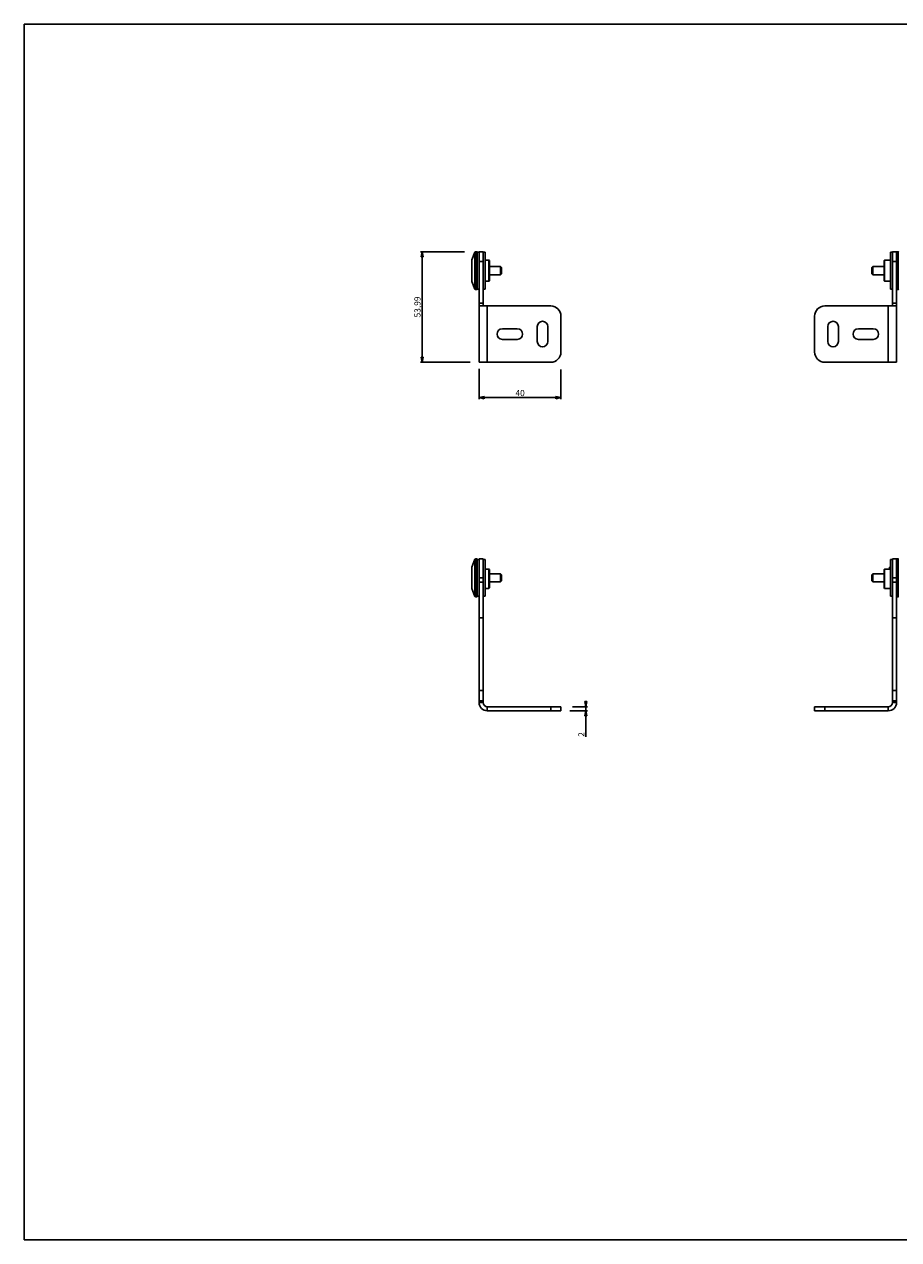
# Model space of a CAD drawing. Units: millimetres. Extents: x 0 to 841, y 0 to 594.
# Drawn here: x 0 to 427, y 0 to 594 of the extents above; entities that cross this region are included whole.
import ezdxf

# ---------------------------------------------------------------- set-up
doc = ezdxf.new("R2010")
doc.units = ezdxf.units.MM
doc.header["$LTSCALE"] = 46.255
doc.layers.get('0').update_dxf_attribs({"linetype": 'CONTINUOUS'})
for name, color, linetype in [('02___PRT_ALL_AXES', 7, 'CONTINUOUS'), ('3_ALL_AXES', 7, 'CONTINUOUS'), ('7_ALL_FEATURES', 7, 'CONTINUOUS')]:
    doc.layers.add(name, color=color, linetype=linetype)
doc.styles.get("Standard").update_dxf_attribs({"font": 'arial.ttf'})
doc.dimstyles.new('DIMSTYLE_1', dxfattribs={"dimtxt": 3, "dimasz": 2.5, "dimexe": 0.75, "dimexo": 0.75, "dimgap": 0.75, "dimtad": 1, "dimtxsty": 'STANDARD', "dimblk": 'CLOSED', "dimblk1": 'CLOSED', "dimblk2": 'CLOSED', "dimcen": 0.09, "dimazin": 2, "dimtp": 0.3, "dimtm": 0.3, "dimtfac": 1, "dimtofl": 0, "dimtmove": 0, "dimatfit": 3, "dimldrblk": 'CLOSED', "dimfxl": 1, "dimtolj": 1, "dimarcsym": 0})
doc.dimstyles.new('DIMSTYLE_2', dxfattribs={"dimtxt": 3, "dimasz": 2.5, "dimexe": 0.75, "dimexo": 0.75, "dimgap": 0.75, "dimtad": 1, "dimtxsty": 'STANDARD', "dimblk": 'CLOSED', "dimblk1": 'CLOSED', "dimblk2": 'CLOSED', "dimcen": 0.09, "dimazin": 2, "dimtp": 0.1, "dimtm": 0.1, "dimtfac": 1, "dimtofl": 0, "dimtmove": 0, "dimatfit": 3, "dimldrblk": 'CLOSED', "dimfxl": 1, "dimtolj": 1, "dimarcsym": 0})

# ---------------------------------------------------------------- blocks, each defined once
blk = doc.blocks.new('_CLOSED')
at = {"color": 0, "linetype": 'ByBlock'}
for p, q in [((0, 0), (-1, 0.2)), ((-1, 0.2), (-1, -0.2)), ((-1, -0.2), (0, 0)), ((-1, 0), (0, 0))]:
    blk.add_line(p, q, dxfattribs=at)
blk = doc.blocks.new('*D1')
at = {"color": 2, "linetype": 'Continuous'}
for p, q in [((215.210017, 482.84281), (193.668316, 482.84281)), ((194.418316, 482.84281), (194.418316, 455.845487)), ((194.418316, 428.848164), (194.418316, 455.845487)), ((217.861239, 428.848164), (193.668316, 428.848164))]:
    blk.add_line(p, q, dxfattribs=at)
at = {"color": 2, "linetype": 'Continuous', "xscale": 2.5, "yscale": 2.5, "zscale": 2.5}
for p, rotation in [((194.418316, 482.84281), 90), ((194.418316, 428.848164), 270)]:
    blk.add_blockref('_CLOSED', p, dxfattribs=dict(at, rotation=rotation))
at = {"color": 2, "linetype": 'Continuous', "insert": (190.668316, 455.845487), "char_height": 3, "width": 10.483271, "attachment_point": 2, "rotation": 90, "line_spacing_factor": 0.9}
blk.add_mtext('53,99', dxfattribs=at)
blk = doc.blocks.new('*D2')
at = {"color": 2, "linetype": 'Continuous'}
for p, q in [((222.324277, 425.56902), (222.324277, 410.787936)), ((262.324277, 425.283504), (262.324277, 410.787936)), ((222.324277, 411.537936), (242.324277, 411.537936)), ((262.324277, 411.537936), (242.324277, 411.537936))]:
    blk.add_line(p, q, dxfattribs=at)
at = {"color": 2, "linetype": 'Continuous', "xscale": 2.5, "yscale": 2.5, "zscale": 2.5, "rotation": 180}
blk.add_blockref('_CLOSED', (222.324277, 411.537936), dxfattribs=at)
at = {"color": 2, "linetype": 'Continuous', "xscale": 2.5, "yscale": 2.5, "zscale": 2.5}
blk.add_blockref('_CLOSED', (262.324277, 411.537936), dxfattribs=at)
at = {"color": 2, "linetype": 'Continuous', "insert": (242.324277, 415.287936), "char_height": 3, "width": 4.66171, "attachment_point": 2, "line_spacing_factor": 0.9}
blk.add_mtext('40', dxfattribs=at)
blk = doc.blocks.new('*D4')
at = {"color": 2, "linetype": 'Continuous'}
for p, q in [((274.534828, 260.477488), (274.534828, 261.477488)), ((274.534828, 261.477488), (274.534828, 259.477488)), ((266.64323, 258.477488), (275.284828, 258.477488)), ((267.917856, 260.477488), (275.284828, 260.477488)), ((274.534828, 245.744438), (274.534828, 259.477488)), ((274.534828, 258.477488), (274.534828, 245.744438))]:
    blk.add_line(p, q, dxfattribs=at)
at = {"color": 2, "linetype": 'Continuous', "xscale": 2.5, "yscale": 2.5, "zscale": 2.5}
for p, rotation in [((274.534828, 260.477488), 270), ((274.534828, 258.477488), 90)]:
    blk.add_blockref('_CLOSED', p, dxfattribs=dict(at, rotation=rotation))
at = {"color": 2, "linetype": 'Continuous', "insert": (270.784828, 248.075293), "char_height": 3, "width": 2.330855, "attachment_point": 3, "rotation": 90, "line_spacing_factor": 0.9}
blk.add_mtext('2', dxfattribs=at)

msp = doc.modelspace()

# ---------------------------------------------------------------- linework, layer by layer
at = {"color": 7, "linetype": 'Continuous'}
for p, q in [((0, 594), (841, 594)), ((0, 0), (0, 594)), ((426.324277, 482.84281), (424.324277, 482.84281)), ((426.324277, 478.153699), (426.324277, 482.84281)), ((426.324277, 478.153699), (426.324277, 457.68791)), ((426.324277, 456.348164), (426.324277, 457.68791)), ((391.324277, 456.348164), (422.324277, 456.348164)), ((422.324277, 456.348164), (424.324277, 456.348164)), ((424.324277, 456.348164), (426.324277, 456.348164)), ((426.324277, 456.348164), (426.324277, 428.848164)), ((386.324277, 433.848164), (386.324277, 451.348164)), ((392.724277, 438.948164), (392.724277, 446.248164)), ((397.924277, 446.248164), (397.924277, 438.948164)), ((407.674277, 445.198164), (414.974277, 445.198164)), ((414.974277, 439.998164), (407.674277, 439.998164)), ((422.324277, 428.848164), (391.324277, 428.848164)), ((422.324277, 428.848164), (424.324277, 428.848164)), ((424.324277, 428.848164), (426.324277, 428.848164)), ((424.324277, 332.727488), (426.324277, 332.727488)), ((426.324277, 332.727072), (426.324277, 332.676815)), ((426.324277, 332.676815), (426.324277, 328.727215)), ((426.324277, 328.727215), (426.324277, 323.477488)), ((426.324277, 323.477488), (426.324277, 321.37718)), ((426.324277, 314.227488), (426.324277, 321.37718)), ((426.324277, 303.87718), (426.324277, 314.227488)), ((426.324277, 303.87718), (426.324277, 268.429393)), ((426.324277, 263.429393), (426.324277, 268.429393)), ((426.324277, 263.429393), (426.324277, 262.477488)), ((386.324277, 260.477488), (386.324277, 258.477488)), ((386.324277, 258.477488), (391.324277, 258.477488)), ((391.324277, 258.477488), (422.324277, 258.477488)), ((0, 0), (841, 0))]:
    msp.add_line(p, q, dxfattribs=at)
at = {"color": 3, "linetype": 'Continuous'}
for p, q in [((424.324277, 482.84281), (424.324277, 482.59281)), ((424.324277, 482.59281), (424.324277, 482.54338)), ((424.324277, 482.54338), (424.324277, 478.153699)), ((424.324277, 478.153699), (424.324277, 457.68791)), ((424.324277, 457.68791), (424.324277, 456.348164)), ((424.324277, 332.727072), (424.324277, 332.477488)), ((424.324277, 332.477488), (424.324277, 328.727215)), ((424.324277, 328.727215), (424.324277, 326.877488)), ((424.324277, 326.877488), (424.324277, 325.727488)), ((424.324277, 325.727488), (424.324277, 325.577488)), ((424.324277, 325.577488), (424.324277, 323.477488)), ((424.324277, 323.477488), (424.324277, 321.37718)), ((424.324277, 321.37718), (424.324277, 314.477488)), ((424.324277, 314.477488), (424.324277, 303.87718)), ((424.324277, 303.87718), (424.324277, 268.429393)), ((424.324277, 268.429393), (424.324277, 263.429393)), ((424.324277, 263.429393), (424.324277, 262.477488)), ((391.324277, 260.477488), (386.324277, 260.477488)), ((391.324277, 260.477488), (422.324277, 260.477488))]:
    msp.add_line(p, q, dxfattribs=at)
at = {"color": 9, "linetype": 'Continuous'}
for p, q in [((426.324277, 478.153699), (424.324277, 478.153699)), ((424.324277, 457.68791), (426.324277, 457.68791)), ((422.324277, 456.348164), (422.324277, 428.848164)), ((424.324277, 323.477488), (426.324277, 323.477488)), ((426.324277, 321.37718), (424.324277, 321.37718)), ((426.324277, 303.87718), (424.324277, 303.87718)), ((424.324277, 268.429393), (426.324277, 268.429393)), ((424.324277, 263.429393), (426.324277, 263.429393)), ((426.324277, 262.477488), (424.324277, 262.477488)), ((391.324277, 260.477488), (391.324277, 258.477488)), ((422.324277, 258.477488), (422.324277, 260.477488))]:
    msp.add_line(p, q, dxfattribs=at)
at = {"color": 7, "linetype": 'Continuous'}
for centre, radius, start, end in [((391.324277, 451.348164), 5, 90, 180), ((395.324277, 446.248164), 2.6, 0, 180), ((407.674277, 442.598164), 2.6, 90, 270), ((414.974277, 442.598164), 2.6, 270, 90), ((391.324277, 433.848164), 5, 180, 270), ((395.324277, 438.948164), 2.6, 180, 360), ((422.324277, 262.477488), 4, 270, 360)]:
    msp.add_arc(centre, radius, start, end, dxfattribs=at)
at = {"color": 3, "linetype": 'Continuous'}
msp.add_arc((422.324277, 262.477488), 2, 270, 360, dxfattribs=at)
at = {"layer": '02___PRT_ALL_AXES', "color": 7, "linetype": 'Continuous'}
for p, q in [((221.324277, 482.84281), (221.324277, 482.59281)), ((222.324277, 482.59281), (221.324277, 482.59281)), ((221.324277, 482.59281), (221.324277, 478.94281)), ((224.324277, 482.59281), (225.324277, 482.59281)), ((225.324277, 482.59281), (225.324277, 478.84281)), ((424.324277, 482.59281), (423.324277, 482.59281)), ((423.324277, 478.84281), (423.324277, 482.59281)), ((218.824277, 478.84281), (218.824277, 477.59281)), ((218.824277, 477.59281), (218.824277, 469.59281)), ((221.324277, 478.94281), (221.324277, 468.24281)), ((225.324277, 478.84281), (225.324277, 468.34281)), ((423.324277, 468.34281), (423.324277, 478.84281)), ((218.824277, 469.59281), (218.824277, 468.34281)), ((221.324277, 468.24281), (221.324277, 464.59281)), ((222.324277, 464.59281), (221.324277, 464.59281)), ((221.324277, 464.59281), (221.324277, 464.34281)), ((224.324277, 464.59281), (225.324277, 464.59281)), ((225.324277, 468.34281), (225.324277, 464.59281)), ((423.324277, 464.59281), (423.324277, 468.34281)), ((424.324277, 464.59281), (423.324277, 464.59281)), ((250.724277, 446.248164), (250.724277, 438.948164)), ((255.924277, 438.948164), (255.924277, 446.248164)), ((240.974277, 445.198164), (233.674277, 445.198164)), ((233.674277, 439.998164), (240.974277, 439.998164)), ((220.532177, 332.727488), (221.324277, 332.727488)), ((221.324277, 332.477488), (221.324277, 332.727488)), ((426.324277, 332.727488), (426.324277, 332.676815)), ((427.116377, 332.727488), (426.324277, 332.727488)), ((426.324277, 332.676815), (426.324277, 332.274761)), ((218.824277, 328.727488), (220.251279, 332.532825)), ((218.824277, 327.477418), (218.824277, 328.727445)), ((218.824277, 323.477488), (218.824277, 327.477418)), ((222.324277, 332.477488), (221.324277, 332.477488)), ((221.324277, 328.827488), (221.324277, 332.477488)), ((221.324277, 323.477488), (221.324277, 328.827488)), ((224.324277, 332.477488), (225.324277, 332.477488)), ((225.324277, 332.477488), (225.324277, 328.727488)), ((225.324277, 328.727488), (225.324277, 323.477488)), ((423.324277, 328.627488), (422.824277, 328.627488)), ((424.324277, 332.477488), (423.324277, 332.477488)), ((423.324277, 328.727488), (423.324277, 332.477488)), ((423.324277, 323.477488), (423.324277, 328.727488)), ((426.324277, 332.274761), (426.324277, 331.488223)), ((426.324277, 331.488223), (426.324277, 330.351578)), ((426.324277, 330.351578), (426.324277, 328.914502)), ((426.324277, 328.914502), (426.324277, 328.727215)), ((426.324277, 328.727215), (426.324277, 327.239802)), ((426.324277, 327.239802), (426.324277, 325.400671)), ((218.824277, 323.477488), (218.824277, 319.477558)), ((221.324277, 323.477488), (221.324277, 318.227488)), ((225.324277, 323.477488), (225.324277, 318.227488)), ((423.324277, 318.227488), (423.324277, 323.477488)), ((426.324277, 325.400671), (426.324277, 323.477488)), ((218.824277, 319.477558), (218.824277, 318.227531)), ((218.824277, 318.227488), (220.251279, 314.422151)), ((221.324277, 318.227488), (221.324277, 318.127488)), ((221.324277, 318.127488), (221.324277, 314.477488)), ((225.324277, 318.327488), (227.124277, 318.327488)), ((225.324277, 318.227488), (225.324277, 314.477488)), ((423.324277, 318.327488), (420.524277, 318.327488)), ((423.324277, 314.477488), (423.324277, 318.227488)), ((220.532177, 314.227488), (221.324277, 314.227488)), ((222.324277, 314.477488), (221.324277, 314.477488)), ((221.324277, 314.477488), (221.324277, 314.227488)), ((224.324277, 314.477488), (225.324277, 314.477488)), ((424.324277, 314.477488), (423.324277, 314.477488)), ((427.116377, 314.227488), (426.324277, 314.227488))]:
    msp.add_line(p, q, dxfattribs=at)
for centre, start, end in [((253.324277, 446.248164), 0, 180), ((233.674277, 442.598164), 90, 270), ((240.974277, 442.598164), 270, 90), ((253.324277, 438.948164), 180, 360)]:
    msp.add_arc(centre, 2.6, start, end, dxfattribs=at)
at = {"layer": '3_ALL_AXES', "color": 7, "linetype": 'Continuous'}
for p, q in [((232.824277, 325.477488), (227.324277, 325.477488)), ((232.824277, 321.477488), (227.324277, 321.477488)), ((414.824277, 325.477488), (420.324277, 325.477488)), ((414.824277, 321.477488), (420.324277, 321.477488))]:
    msp.add_line(p, q, dxfattribs=at)
at = {"layer": '7_ALL_FEATURES', "color": 7, "linetype": 'Continuous'}
for p, q in [((220.251279, 482.648147), (218.824277, 478.84281)), ((221.324277, 482.84281), (220.532177, 482.84281)), ((222.324277, 482.59281), (222.324277, 482.84281)), ((222.324277, 482.84281), (224.324277, 482.84281)), ((222.324277, 482.54338), (222.324277, 482.59281)), ((222.324277, 478.153699), (222.324277, 482.54338)), ((426.324277, 482.84281), (427.116377, 482.84281)), ((222.324277, 478.153699), (222.324277, 457.68791)), ((227.124277, 478.74281), (225.324277, 478.74281)), ((227.324277, 478.54281), (227.124277, 478.74281)), ((227.124277, 468.44281), (227.124277, 478.74281)), ((227.324277, 478.542796), (227.324277, 475.84281)), ((227.324277, 475.84281), (227.324277, 471.34281)), ((227.324277, 475.59281), (232.824277, 475.59281)), ((233.324277, 475.09281), (232.824277, 475.59281)), ((232.824277, 475.59281), (232.824277, 471.59281)), ((414.324277, 475.09281), (414.824277, 475.59281)), ((420.324277, 475.59281), (414.824277, 475.59281)), ((414.824277, 471.59281), (414.824277, 475.59281)), ((420.324277, 478.54281), (420.524277, 478.74281)), ((420.324277, 475.84281), (420.324277, 478.542794)), ((420.324277, 471.34281), (420.324277, 475.84281)), ((420.524277, 478.74281), (423.324277, 478.74281)), ((420.524277, 478.74281), (420.524277, 468.44281)), ((227.324277, 471.59281), (232.824277, 471.59281)), ((227.324277, 471.34281), (227.324277, 468.642826)), ((233.324277, 472.09281), (232.824277, 471.59281)), ((233.324277, 475.09281), (233.324277, 472.09281)), ((414.324277, 472.09281), (414.324277, 475.09281)), ((414.324277, 472.09281), (414.824277, 471.59281)), ((420.324277, 471.59281), (414.824277, 471.59281)), ((420.324277, 468.642823), (420.324277, 471.34281)), ((220.251279, 464.537473), (218.824277, 468.34281)), ((221.324277, 464.34281), (220.532177, 464.34281)), ((227.124277, 468.44281), (225.324277, 468.44281)), ((227.324277, 468.64281), (227.124277, 468.44281)), ((420.324277, 468.64281), (420.524277, 468.44281)), ((420.524277, 468.44281), (423.324277, 468.44281)), ((426.324277, 464.34281), (427.116377, 464.34281)), ((222.324277, 456.348164), (222.324277, 457.68791)), ((222.324277, 456.348164), (222.324277, 428.848164)), ((224.324277, 456.348164), (222.324277, 456.348164)), ((226.324277, 456.348164), (224.324277, 456.348164)), ((257.324277, 456.348164), (226.324277, 456.348164)), ((262.324277, 433.848164), (262.324277, 451.348164)), ((224.324277, 428.848164), (222.324277, 428.848164)), ((226.324277, 428.848164), (224.324277, 428.848164)), ((226.324277, 428.848164), (257.324277, 428.848164)), ((222.324277, 332.727488), (224.324277, 332.727488)), ((222.324277, 332.727072), (222.324277, 332.477488)), ((222.324277, 332.477488), (222.324277, 328.727215)), ((222.324277, 328.727215), (222.324277, 323.477488)), ((225.324277, 327.727488), (227.124277, 327.727488)), ((227.124277, 327.727488), (227.324277, 327.527488)), ((227.124277, 323.477488), (227.124277, 327.727488)), ((227.324277, 327.527488), (227.324277, 325.727488)), ((420.524277, 327.727488), (420.324277, 327.527488)), ((420.324277, 325.727488), (420.324277, 327.527488)), ((422.824277, 327.727488), (420.524277, 327.727488)), ((420.524277, 327.727488), (420.524277, 323.477488)), ((422.824277, 327.727488), (422.824277, 328.627488)), ((222.324277, 323.477488), (222.324277, 321.37718)), ((222.324277, 314.477488), (222.324277, 321.37718)), ((227.124277, 318.327488), (227.124277, 323.477488)), ((227.324277, 325.727488), (227.324277, 325.714188)), ((227.324277, 325.714188), (227.324277, 323.477488)), ((227.324277, 323.477488), (227.324277, 321.227488)), ((227.324277, 321.227488), (227.324277, 318.52757)), ((233.324277, 324.977488), (232.824277, 325.477488)), ((232.824277, 323.477488), (232.824277, 325.477488)), ((232.824277, 323.477488), (232.824277, 321.477488)), ((233.324277, 321.977488), (232.824277, 321.477488)), ((233.324277, 323.477488), (233.324277, 324.977421)), ((233.324277, 323.477488), (233.324277, 321.977555)), ((414.324277, 324.977488), (414.824277, 325.477488)), ((414.324277, 324.977421), (414.324277, 323.477488)), ((414.324277, 321.977555), (414.324277, 323.477488)), ((414.324277, 321.977488), (414.824277, 321.477488)), ((414.824277, 325.477488), (414.824277, 323.477488)), ((414.824277, 321.477488), (414.824277, 323.477488)), ((420.324277, 325.713708), (420.324277, 325.727488)), ((420.324277, 323.477488), (420.324277, 325.713708)), ((420.324277, 321.227488), (420.324277, 323.477488)), ((420.324277, 318.52757), (420.324277, 321.227488)), ((420.524277, 323.477488), (420.524277, 318.327488)), ((227.324277, 318.527488), (227.124277, 318.327488)), ((420.324277, 318.527488), (420.524277, 318.327488)), ((222.324277, 303.87718), (222.324277, 314.477488)), ((222.324277, 303.87718), (222.324277, 268.429393)), ((222.324277, 263.429393), (222.324277, 268.429393)), ((222.324277, 263.429393), (222.324277, 262.477488)), ((257.324277, 258.477488), (226.324277, 258.477488)), ((262.324277, 258.477488), (257.324277, 258.477488)), ((262.324277, 260.477488), (262.324277, 258.477488))]:
    msp.add_line(p, q, dxfattribs=at)
at = {"layer": '7_ALL_FEATURES', "color": 9, "linetype": 'Continuous'}
for p, q in [((220.251279, 464.537473), (220.251279, 482.648147)), ((220.532177, 464.34281), (220.532177, 482.84281)), ((427.116377, 482.84281), (427.116377, 464.34281)), ((222.324277, 478.153699), (224.324277, 478.153699)), ((224.324277, 457.68791), (222.324277, 457.68791)), ((226.324277, 456.348164), (226.324277, 428.848164)), ((220.532177, 323.477488), (220.532177, 332.727488)), ((427.116377, 332.727488), (427.116377, 323.477488)), ((220.251279, 323.477488), (220.251279, 332.532825)), ((220.251279, 314.422151), (220.251279, 323.477488)), ((220.532177, 314.227488), (220.532177, 323.477488)), ((224.324277, 323.477488), (222.324277, 323.477488)), ((222.324277, 321.37718), (224.324277, 321.37718)), ((427.116377, 323.477488), (427.116377, 314.227488)), ((222.324277, 303.87718), (224.324277, 303.87718)), ((224.324277, 268.429393), (222.324277, 268.429393)), ((224.324277, 263.429393), (222.324277, 263.429393)), ((222.324277, 262.477488), (224.324277, 262.477488)), ((226.324277, 258.477488), (226.324277, 260.477488)), ((257.324277, 260.477488), (257.324277, 258.477488))]:
    msp.add_line(p, q, dxfattribs=at)
at = {"layer": '7_ALL_FEATURES', "color": 3, "linetype": 'Continuous'}
for p, q in [((224.324277, 482.84281), (224.324277, 482.59281)), ((224.324277, 482.59281), (224.324277, 482.54338)), ((224.324277, 482.54338), (224.324277, 478.153699)), ((224.324277, 478.153699), (224.324277, 457.68791)), ((224.324277, 457.68791), (224.324277, 456.348164)), ((224.324277, 332.727072), (224.324277, 332.477488)), ((224.324277, 332.477488), (224.324277, 328.727215)), ((224.324277, 328.727215), (224.324277, 323.477488)), ((224.324277, 323.477488), (224.324277, 321.37718)), ((224.324277, 321.37718), (224.324277, 314.477488)), ((224.324277, 314.477488), (224.324277, 303.87718)), ((224.324277, 303.87718), (224.324277, 268.429393)), ((224.324277, 268.429393), (224.324277, 263.429393)), ((224.324277, 263.429393), (224.324277, 262.477488)), ((257.324277, 260.477488), (226.324277, 260.477488)), ((257.324277, 260.477488), (262.324277, 260.477488))]:
    msp.add_line(p, q, dxfattribs=at)
at = {"layer": '7_ALL_FEATURES', "color": 7, "linetype": 'Continuous'}
for centre, radius, start, end in [((220.532177, 482.54281), 0.3, 90, 159.443955), ((427.116377, 482.54281), 0.3, 20.556045, 90), ((220.532177, 464.64281), 0.3, 200.556045, 270), ((427.116377, 464.64281), 0.3, 270, 339.443955), ((257.324277, 451.348164), 5, 0, 90), ((257.324277, 433.848164), 5, 270, 360), ((220.532177, 332.427488), 0.3, 90, 159.443955), ((427.116377, 332.427488), 0.3, 20.556045, 90), ((220.532177, 314.527488), 0.3, 200.556045, 270), ((427.116377, 314.527488), 0.3, 270, 339.443955), ((226.324277, 262.477488), 4, 180, 270)]:
    msp.add_arc(centre, radius, start, end, dxfattribs=at)
at = {"layer": '7_ALL_FEATURES', "color": 3, "linetype": 'Continuous'}
msp.add_arc((226.324277, 262.477488), 2, 180, 270, dxfattribs=at)

# ---------------------------------------------------------------- dimensions: what is measured, and where the dimension line sits
at = {"color": 2, "linetype": 'Continuous'}
for base, p1, p2, angle, dimstyle, picture, middle in [((194.418316, 482.84281), (218.611239, 428.848164), (215.960017, 482.84281), 90, 'DIMSTYLE_1', '*D1', (194.418316, 455.833543)), ((274.534828, 258.477488), (267.167856, 260.477488), (265.89323, 258.477488), 270, 'DIMSTYLE_2', '*D4', (274.534828, 246.859676))]:
    dim = msp.add_linear_dim(base=base, p1=p1, p2=p2, angle=angle, dimstyle=dimstyle, dxfattribs=at)
    dim.commit()
    dim.dimension.update_dxf_attribs({"geometry": picture, "text_midpoint": middle, "dimtype": 160})
dim = msp.add_linear_dim(base=(262.324277, 411.537936), p1=(222.324277, 426.31902), p2=(262.324277, 426.033504), dimstyle='DIMSTYLE_1', dxfattribs=at)
dim.commit()
dim.dimension.update_dxf_attribs({"geometry": '*D2', "text_midpoint": (242.249308, 411.537936), "dimtype": 160})

doc.saveas('drawing.dxf')
